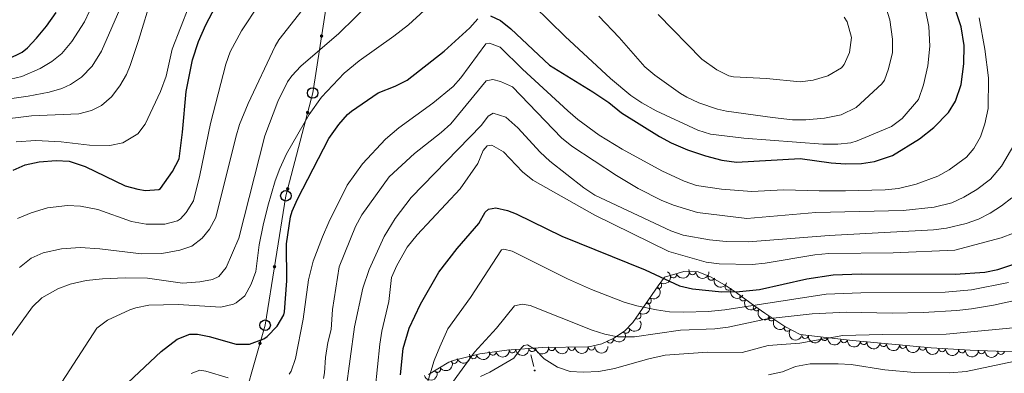
# Model space of a CAD drawing. Units: metres. Extents: x 648735 to 655676, y 716355 to 721132.
# Drawn here: x 649507 to 649880, y 720514 to 720648 of the extents above; entities that cross this region are included whole.
import ezdxf

# ---------------------------------------------------------------- set-up
doc = ezdxf.new("R2010")
doc.units = ezdxf.units.M
doc.header["$MEASUREMENT"] = 0
doc.linetypes.add('DGN Style 3', pattern=[108.29049423853212, 77.35035302752294, -30.94014121100918])
for name, color, linetype, lineweight in [('Edificios construcciones cerramientos', 7, 'Continuous', 5), ('Entidades rústicas y varios', 7, 'Continuous', 5), ('Hidrografía', 7, 'Continuous', 5), ('Líneas de conducción', 7, 'Continuous', 5), ('Relieve y altimetría', 7, 'Continuous', 5)]:
    doc.layers.add(name, color=color, linetype=linetype, lineweight=lineweight)

# ---------------------------------------------------------------- blocks, each defined once
blk = doc.blocks.new('5PTT')
at = {"layer": 'Líneas de conducción', "color": 250, "linetype": 'Continuous', "lineweight": 25}
blk.add_circle((0.0002382684033364058, 0.0004306398332118988), 1.995000006667076, dxfattribs=at)

msp = doc.modelspace()

# ---------------------------------------------------------------- hatches: boundary and pattern name
at = {"layer": 'Edificios construcciones cerramientos', "linetype": 'Continuous', "lineweight": 5, "extrusion": (0, 0, -1)}
h = msp.add_hatch(color=170, dxfattribs=at)
edge = h.paths.add_edge_path()
edge.add_arc((-649702.3720474723, 720514.7444587946), 0.3750000000796613, 291.3823927078716, 651.3823927078715)
at = {"layer": 'Líneas de conducción', "linetype": 'Continuous', "lineweight": 5, "extrusion": (0, 0, -1)}
h = msp.add_hatch(color=250, dxfattribs=at)
edge = h.paths.add_edge_path()
edge.add_arc((-649621.5291991762, 720641.3747232794), 0.6403124239601226, 295.041631296548, 655.041631296548)
h = msp.add_hatch(color=250, dxfattribs=at)
edge = h.paths.add_edge_path()
edge.add_arc((-649616.2299632432, 720612.4064141989), 0.6403124239601228, 300.7728933128474, 660.7728933128475)
h = msp.add_hatch(color=250, dxfattribs=at)
edge = h.paths.add_edge_path()
edge.add_arc((-649608.6995008299, 720583.5235667357), 0.6403124239601228, 300.7728933128474, 660.7728933128475)
h = msp.add_hatch(color=250, dxfattribs=at)
edge = h.paths.add_edge_path()
edge.add_arc((-649603.6841563943, 720553.9795459164), 0.6403124239601228, 295.2938512621762, 655.2938512621762)
h = msp.add_hatch(color=250, dxfattribs=at)
edge = h.paths.add_edge_path()
edge.add_arc((-649598.1661152807, 720525.0007685695), 0.6403124239601228, 302.1186443777267, 662.1186443777267)

# ---------------------------------------------------------------- linework, layer by layer
at = {"layer": 'Edificios construcciones cerramientos', "color": 170, "linetype": 'Continuous', "lineweight": 5}
msp.add_line((649700.96, 720520.69, 509.81), (649702.0258713195, 720516.2014502604, 507.8820893265681), dxfattribs=at)
at = {"layer": 'Entidades rústicas y varios', "color": 92, "linetype": 'DGN Style 3', "lineweight": 5}
msp.add_polyline3d([(649892.9099999999, 720521.81, 512.15), (649877.4299999999, 720522.06, 515.29), (649867.6000000001, 720522.3800000001, 516.89), (649852.74, 720523.31, 518.36), (649822.8600000001, 720526.1300000001, 520.2), (649812.9199999999, 720527.1699999999, 521.14), (649803.0700000001, 720528.3, 522.6), (649797.25, 720531.4199999999, 524.07), (649789.6399999999, 720536.4299999999, 526.79), (649785.8899999999, 720539.03, 528.9300000000001), (649778.75, 720544.22, 534.48), (649775, 720546.81, 536.14), (649769.1000000001, 720550.2, 536.3100000000001), (649764.3800000001, 720552.0800000001, 536.3100000000001), (649758.98, 720552.26, 536.3100000000001), (649751.6399999999, 720550.01, 535.45), (649749.2, 720546.76, 534.69), (649739.6599999999, 720532.8300000001, 527.94), (649736.4199999999, 720529.5900000001, 526.07), (649732.3800000001, 720527.02, 524.33), (649727.79, 720524.8200000001, 523.64), (649722.95, 720523.6799999999, 523.76), (649705.3400000001, 720523.4099999999, 523.66), (649691.81, 720522.47, 523.66), (649681.54, 720520.99, 523.7), (649671.94, 720518.6799999999, 524.07), (649669.77, 720517.8800000001, 524.33), (649665.6300000001, 720515.3, 525.3100000000001), (649662.1200000001, 720513.25, 526.71)], dxfattribs=at)
at = {"layer": 'Entidades rústicas y varios', "color": 92, "linetype": 'Continuous', "lineweight": 5, "extrusion": (-0.04392465318466039, 0.2216794231736576, 0.9741297953476231)}
for centre in [(-777410.5350146944, -565380.025624634, 131711.0553012844), (-777405.5582663802, -565375.9094846848, 131707.2422489462), (-777400.5815180661, -565371.7933447355, 131703.429196608)]:
    msp.add_arc(centre, 2.516055640060342, 45.36446333574664, 225.9090503451193, dxfattribs=at)
at = {"layer": 'Entidades rústicas y varios', "color": 92, "linetype": 'Continuous', "lineweight": 5}
for centre, radius, start, end in [((649754.9537551459, 720551.0462032554, 535.6990551117041), 1.250091938746998, 198.0085329771442, 17.22208739613959), ((649762.2395436224, 720552.1708696808, 536.3100000000001), 1.250091938746999, 179.057009106364, 358.2705635253595), ((649749.2974320767, 720546.9367959364, 534.2711233813116), 1.250091938746998, 236.5607575603349, 55.77431197933036), ((649769.3646269129, 720550.1155987314, 536.3100000000001), 1.250091938746999, 159.2485177528501, 338.4620721718456), ((649775.8511835572, 720546.3434316665, 536.1469496730366), 1.250091938746999, 151.0855085071846, 330.29906292618), ((649745.3624230393, 720541.1910227826, 531.4869188738148), 1.250091938746998, 236.5607575603349, 55.77431197933036), ((649781.3953246563, 720542.3212580096, 533.2177684677471), 1.250091938746999, 144.9531049404439, 324.1666593594393), ((649741.4274140017, 720535.4452496287, 528.7027143663182), 1.250091938746998, 236.5607575603349, 55.77431197933036), ((649786.53112756, 720538.5880903527, 529.2256527653587), 1.250091938746999, 144.9531049404439, 324.1666593594393), ((649792.2179084739, 720534.7562074759, 526.2451942033862), 1.250091938746998, 147.6074814324838, 326.8210358514793), ((649737.0693611552, 720530.0262070915, 525.9004319823966), 1.250091938746998, 213.4281762266492, 32.64173064564464), ((649798.2204648061, 720530.8044588263, 524.0997338586823), 1.250091938746998, 147.6074814324838, 326.8210358514793), ((649730.9043816933, 720526.3343675705, 523.9401762007593), 1.250091938746998, 206.5746936699339, 25.78824808892929), ((649804.932811152, 720528.1059350572, 522.5080901258686), 1.250091938746999, 174.4217531326842, 353.6353075516796), ((649812.304442367, 720527.260255537, 521.4154422503514), 1.250091938746999, 174.4217531326842, 353.6353075516796), ((649819.7182801741, 720526.4783279265, 520.6147365337139), 1.250091938746999, 174.9931642371312, 354.2067186561266), ((649827.1566220967, 720525.7440925019, 520.0120794740592), 1.250091938746998, 175.5746981484776, 354.788252567473), ((649834.609449038, 720525.0407132523, 519.5531369850114), 1.250091938746998, 175.5746981484776, 354.788252567473), ((649686.4942541968, 720521.7236647403, 523.6855066908971), 1.250091938746999, 189.1665462646463, 8.380100683641732), ((649693.9356238211, 720522.6372355539, 523.66), 1.250091938746998, 184.9404134752328, 4.153967894228198), ((649701.4175885508, 720523.157046851, 523.66), 1.250091938746998, 184.9404134752328, 4.153967894228198), ((649708.9087330811, 720523.484229113, 523.6731773531925), 1.250091938746998, 181.8445629272296, 1.058117346225), ((649716.4077308218, 720523.599205228, 523.7157610995915), 1.250091938746998, 181.8445629272296, 1.058117346225), ((649723.9067285627, 720523.7141813433, 523.7583448459906), 1.250091938746998, 181.8445629272296, 1.058117346225), ((649842.0622759794, 720524.3373340028, 519.0941944959636), 1.250091938746998, 175.5746981484776, 354.788252567473), ((649849.515102921, 720523.6339547532, 518.6352520069158), 1.250091938746998, 175.5746981484776, 354.788252567473), ((649856.9689244754, 720523.0648849602, 518.0650605279916), 1.250091938746999, 177.3850263114258, 356.5985807304212), ((649864.4180618895, 720522.598687262, 517.3281673921524), 1.250091938746999, 177.3850263114258, 356.5985807304212), ((649871.8479719379, 720522.2612346706, 516.4018044824824), 1.250091938746999, 179.1016470937016, 358.3152015126971), ((649879.2431233649, 720522.0502311355, 515.1755311583312), 1.250091938746998, 180.0409225369485, 359.2544769559439), ((649671.8372887908, 720518.6629280394, 524.2218699083749), 1.250091938746999, 201.2032558154233, 20.4168102344187), ((649679.1154063523, 720520.426649332, 523.8400613947675), 1.250091938746999, 194.4957495665785, 13.70930398557393), ((649665.427576043, 720515.2043693317, 525.8168737445441), 1.250091938746999, 211.2530373999622, 30.46659181895759)]:
    msp.add_arc(centre, radius, start, end, dxfattribs=at)
at = {"layer": 'Entidades rústicas y varios', "color": 92, "linetype": 'Continuous', "lineweight": 5, "extrusion": (0.1038059070488422, 0.2007373295572236, 0.974129795347623)}
msp.add_arc((-246176.4007196349, -914098.0237510785, 212611.9246788769), 2.516055640060341, 45.36446333574664, 225.9090503451193, dxfattribs=at)
at = {"layer": 'Entidades rústicas y varios', "color": 92, "linetype": 'Continuous', "lineweight": 5, "extrusion": (0.1633720459530829, 0.1561432560730754, 0.974129795347623)}
msp.add_arc((71956.91526548413, -942428.5371186254, 219184.9732473732), 2.516055640060341, 45.36446333574665, 225.9090503451193, dxfattribs=at)
at = {"layer": 'Entidades rústicas y varios', "color": 92, "linetype": 'Continuous', "lineweight": 5, "extrusion": (0.2066188269182648, 0.09154125943484911, 0.9741297953476231)}
msp.add_arc((395584.7981135878, -862909.4726284363, 200737.2736144324), 2.516055640060342, 45.36446333574665, 225.9090503451193, dxfattribs=at)
at = {"layer": 'Entidades rústicas y varios', "color": 92, "linetype": 'Continuous', "lineweight": 5, "extrusion": (0.2175233208825466, 0.06127598786006576, 0.9741297953476229)}
msp.add_arc((517366.9734812953, -799454.1810651657, 186016.0557992421), 2.516055640060343, 45.36446333574663, 225.9090503451192, dxfattribs=at)
at = {"layer": 'Entidades rústicas y varios', "color": 92, "linetype": 'Continuous', "lineweight": 5, "extrusion": (0.2228244777386217, 0.03768811399511431, 0.974129795347623)}
for centre in [(602085.4045064728, -741045.1874963347, 172462.6936244553), (602080.8671231604, -741050.4160763408, 172459.8084721547)]:
    msp.add_arc(centre, 2.516055640060342, 45.36446333574667, 225.9090503451193, dxfattribs=at)
at = {"layer": 'Entidades rústicas y varios', "color": 92, "linetype": 'Continuous', "lineweight": 5, "extrusion": (0.0466959688044711, 0.2211122527437368, 0.974129795347623)}
msp.add_arc((-486835.457470748, -817407.7574638523, 190170.6035757475), 2.516055640060343, 45.36446333574663, 225.9090503451192, dxfattribs=at)
at = {"layer": 'Entidades rústicas y varios', "color": 92, "linetype": 'Continuous', "lineweight": 5, "extrusion": (0.2208400265437396, 0.04796691038787676, 0.974129795347623)}
for centre in [(566194.133266896, -767422.2608658068, 178574.776965926), (566188.9974989318, -767427.6426826061, 178573.8230606059)]:
    msp.add_arc(centre, 2.516055640060342, 45.36446333574666, 225.9090503451193, dxfattribs=at)
at = {"layer": 'Entidades rústicas y varios', "color": 92, "linetype": 'Continuous', "lineweight": 5, "extrusion": (0.07274780651513975, 0.2139600394074418, 0.974129795347623)}
msp.add_arc((-383205.5734545565, -868152.5255183309, 201940.9158602845), 2.516055640060341, 45.36446333574664, 225.9090503451193, dxfattribs=at)
at = {"layer": 'Entidades rústicas y varios', "color": 92, "linetype": 'Continuous', "lineweight": 5, "extrusion": (0.175456001041404, 0.1424301004512638, 0.9741297953476229)}
for centre in [(149868.1765989449, -933701.6453232581, 217146.2452826303), (149862.8740382567, -933706.9482529771, 217146.3538484941)]:
    msp.add_arc(centre, 2.516055640060341, 45.36446333574663, 225.9090503451192, dxfattribs=at)
at = {"layer": 'Entidades rústicas y varios', "color": 92, "linetype": 'Continuous', "lineweight": 5, "extrusion": (0.17402684303429, 0.1441728119983682, 0.9741297953476231)}
msp.add_arc((140289.9069827758, -935121.6854958521, 217473.7380497199), 2.516055640060342, 45.36446333574664, 225.9090503451193, dxfattribs=at)
at = {"layer": 'Entidades rústicas y varios', "color": 92, "linetype": 'Continuous', "lineweight": 5, "extrusion": (0.1725545963398726, 0.1459316727032958, 0.974129795347623)}
for centre in [(130533.0390610296, -936465.7845103472, 217784.9381327915), (130527.6893604747, -936470.9891774243, 217785.6744374726), (130522.3396599198, -936476.1938445019, 217786.4107421538), (130516.9899593649, -936481.398511579, 217787.1470468349)]:
    msp.add_arc(centre, 2.516055640060342, 45.36446333574661, 225.9090503451192, dxfattribs=at)
at = {"layer": 'Entidades rústicas y varios', "color": 92, "linetype": 'Continuous', "lineweight": 5, "extrusion": (0.1159102956050534, 0.1939998587338336, 0.974129795347623)}
msp.add_arc((-188161.7017965349, -927012.6933799344, 215595.8366212097), 2.516055640060342, 45.36446333574664, 225.9090503451193, dxfattribs=at)
at = {"layer": 'Entidades rústicas y varios', "color": 92, "linetype": 'Continuous', "lineweight": 5, "extrusion": (0.1334276083364163, 0.1823957651636192, 0.9741297953476229)}
msp.add_arc((-98956.81290219881, -940034.216880671, 218616.5529665244), 2.516055640060342, 45.36446333574663, 225.9090503451192, dxfattribs=at)
at = {"layer": 'Entidades rústicas y varios', "color": 92, "linetype": 'Continuous', "lineweight": 5, "extrusion": (0.1465061180700632, 0.1720671356884833, 0.974129795347623)}
for centre in [(-27570.34311067895, -944586.8866124204, 219672.7047477897), (-27575.70285543165, -944591.9971405924, 219673.8903438387)]:
    msp.add_arc(centre, 2.516055640060342, 45.36446333574664, 225.9090503451193, dxfattribs=at)
at = {"layer": 'Entidades rústicas y varios', "color": 92, "linetype": 'Continuous', "lineweight": 5, "extrusion": (0.155585048009127, 0.1639037359305635, 0.974129795347623)}
for centre in [(24834.64256691112, -944669.1274552753, 219691.7974025527), (24829.2829085525, -944674.2282776013, 219693.0244615872), (24823.92325019365, -944679.3290999274, 219694.2515206217)]:
    msp.add_arc(centre, 2.516055640060342, 45.36446333574664, 225.9090503451193, dxfattribs=at)
at = {"layer": 'Entidades rústicas y varios', "color": 92, "linetype": 'Continuous', "lineweight": 5, "extrusion": (0.1678583539693454, 0.1513099957659777, 0.9741297953476229)}
for centre in [(100072.7207441609, -940035.6457307399, 218611.1147370086), (100067.3869323953, -940040.898061681, 218611.576767022)]:
    msp.add_arc(centre, 2.516055640060343, 45.36446333574663, 225.9090503451192, dxfattribs=at)
at = {"layer": 'Entidades rústicas y varios', "color": 92, "linetype": 'Continuous', "lineweight": 5, "extrusion": (0.163250348320202, 0.1562704885425619, 0.974129795347623)}
msp.add_arc((71105.6727062302, -942544.3453763701, 219191.4028073798), 2.516055640060342, 45.36446333574664, 225.9090503451193, dxfattribs=at)
at = {"layer": 'Entidades rústicas y varios', "color": 92, "linetype": 'Continuous', "lineweight": 5, "extrusion": (0.05505446558371262, 0.2191806278741121, 0.974129795347623)}
msp.add_arc((-454566.3003388402, -834787.0725150597, 194202.3608029551), 2.516055640060343, 45.36446333574663, 225.9090503451192, dxfattribs=at)
at = {"layer": 'Entidades rústicas y varios', "color": 92, "linetype": 'Continuous', "lineweight": 5, "extrusion": (0.0924575824813938, 0.2062104198572286, 0.974129795347623)}
msp.add_arc((-298033.1558177594, -899253.6919060197, 209156.3927315941), 2.516055640060342, 45.36446333574665, 225.9090503451193, dxfattribs=at)
at = {"layer": 'Entidades rústicas y varios', "color": 92, "linetype": 'Continuous', "lineweight": 5, "extrusion": (0.100965016330723, 0.2021811249680225, 0.974129795347623)}
msp.add_arc((-259317.2607254303, -910551.8667951305, 211782.3845910074), 2.516055640060341, 45.36446333574664, 225.9090503451193, dxfattribs=at)
at = {"layer": 'Hidrografía', "color": 142, "linetype": 'Continuous', "lineweight": 5, "extrusion": (-0.0001388964474923571, 0.0001810030361400909, 0.9999999739728387), "elevation": 526.1253572995006, "flags": 128}
msp.add_lwpolyline([(649781.5012344213, 720403.2065693196), (649782.6912344098, 720403.6365693423), (649784.3812343935, 720402.776569399), (649789.501234344, 720398.546569597), (649795.6812342843, 720396.5565697849), (649807.6812341686, 720394.226570125), (649819.2612340569, 720395.4965703951), (649831.3812339401, 720400.7865706133), (649843.3512338246, 720408.35657079), (649862.6812336382, 720417.4465711273), (649868.4312335826, 720420.796571217), (649873.071233538, 720425.3165712596), (649877.2812334972, 720430.156571286), (649883.621233436, 720440.6665712732), (649891.6412333588, 720448.0065713548), (649900.4112332743, 720454.986571461), (649904.5212332346, 720458.8465715009), (649908.0212332008, 720463.7865715078), (649911.7112331651, 720470.8365714853), (649915.0512331328, 720482.2765713821), (649915.9612331241, 720482.8965713945), (649918.3412331012, 720483.5265714442), (649930.7812329812, 720483.3465717598), (649936.301232928, 720484.116571886), (649950.091232795, 720491.5765721104), (649954.1512327557, 720497.276572119), (649956.0012327379, 720501.9765720887), (649958.7112327118, 720507.466572067), (649961.5312326846, 720512.2865720587), (649962.0412326797, 720517.8465719805), (649961.291232687, 720524.2065718574), (649955.1212327464, 720547.1865713259), (649954.0612327566, 720552.3265712152), (649954.6812327506, 720558.9765711217), (649955.8012327398, 720565.2265710477), (649956.1512327364, 720582.5665707721), (649957.4612327239, 720588.4165707093), (649959.1512327075, 720601.8865705312), (649961.3912326859, 720610.7165704428), (649965.6712326447, 720621.11657038), (649968.5112326173, 720625.3565703821), (649971.3312256453, 720631.1665794081), (649972.9412256295, 720638.7365793244), (649972.6612256323, 720653.526579075), (649972.2212256365, 720659.1065789727), (649971.4712256438, 720665.746578845), (649968.5312256722, 720683.5265784797), (649965.3812257026, 720695.4265782058), (649963.3412257223, 720700.6765780684), (649958.0212257735, 720718.896577636), (649957.9112257746, 720722.226577579), (649963.161225724, 720732.586577541), (649964.5012257111, 720738.3065774811), (649965.3812257026, 720743.2565774221), (649965.6712256998, 720751.3965772961), (649967.8612256786, 720768.0065770792), (649967.821225679, 720770.8565770315), (649969.0512256671, 720775.4565769869), (649973.221225627, 720782.6465769741), (649982.1712255406, 720796.1465769778), (649989.5112254699, 720806.366576995), (649992.1312254446, 720812.0065769686)], dxfattribs=at)
at = {"layer": 'Líneas de conducción', "color": 250, "linetype": 'Continuous', "lineweight": 5}
msp.add_polyline3d([(649996.03, 721009.06, 503.15), (650065.5700000001, 720990.77, 509.66), (650037.69, 720937.56, 499.83), (650015.72, 720899.27, 489.72), (649962.69, 720842.8800000001, 495.4), (649938.19, 720819.78, 499.97), (649891.4299999999, 720798.3800000001, 509.13), (649843.55, 720779.24, 515.95), (649794.8300000001, 720763.75, 535.79), (649743.5700000001, 720740.95, 554.86), (649704.3400000001, 720720.5900000001, 565.07), (649661.53, 720694.69, 565.42), (649625.2, 720664.8500000001, 565.98), (649618.1599999999, 720619.8, 556.33), (649608.01, 720580.8700000001, 552.27), (649600.1300000001, 720531.8600000001, 551.0500000000001), (649588.8600000001, 720492.45, 536.1800000000001), (649549.01, 720473.4299999999, 545.04), (649498.6000000001, 720443.03, 540.65)], dxfattribs=at)
at = {"layer": 'Relieve y altimetría', "color": 30, "linetype": 'Continuous', "lineweight": 5, "flags": 128}
for points, elevation in [([(649479.74, 720619.45), (649507.8899999999, 720626.02), (649514.8600000001, 720629.1100000001), (649519.1799999999, 720631.6799999999), (649523.0700000001, 720634.81), (649526.8200000001, 720639.31), (649531.5900000001, 720646.71), (649539.25, 720663.01)], 595), ([(649547.5, 720626.81), (649548.94, 720630.1499999999), (649552.1399999999, 720639.6300000001), (649557.3300000001, 720656.78)], 585), ([(649696.1599999999, 720658.75), (649713.99, 720641.21), (649731.1200000001, 720625.29), (649738.8500000001, 720618.8700000001), (649743, 720616.05), (649748.4199999999, 720613.0700000001), (649764.22, 720605.7), (649769, 720604.26), (649781.71, 720602.71), (649811.71, 720600.47), (649817.3, 720600.4299999999), (649822.3, 720600.98), (649824.75, 720601.73), (649837.75, 720607.1599999999), (649841.74, 720610.0800000001), (649847.99, 720617.3), (649849.8800000001, 720622.9099999999), (649851.4299999999, 720630.06), (649852.27, 720637.56), (649851.9199999999, 720644.9199999999), (649850.6399999999, 720651.2)], 555), ([(649494.03, 720616.31), (649510.25, 720618.56), (649518.2, 720620.1100000001), (649522.98, 720621.52), (649526.3600000001, 720622.98), (649530.46, 720625.8300000001), (649534.5, 720629.99), (649538.1000000001, 720635.5900000001), (649545.8600000001, 720653.5700000001)], 590), ([(649505.69, 720601.3400000001), (649513.1599999999, 720601.8200000001), (649522.79, 720601.25), (649533.5, 720600.1000000001), (649541.23, 720599.8700000001), (649546.1000000001, 720600.8700000001), (649551.79, 720604.3800000001), (649554.6599999999, 720608.04), (649560.4099999999, 720620.3600000001), (649562.5800000001, 720626.22), (649564.9299999999, 720636.3500000001), (649571.21, 720652.55)], 580), ([(649506.24, 720572.3300000001), (649511.3999999999, 720574.45), (649517.5900000001, 720576.31), (649525.1699999999, 720577.26), (649530.1599999999, 720576.95), (649536.6699999999, 720575.6400000001), (649549.4299999999, 720571.1499999999), (649554.98, 720570.1200000001), (649562.1200000001, 720570.1499999999), (649566.94, 720571.3999999999), (649568.03, 720572.0900000001), (649570.19, 720574.55), (649572.9199999999, 720578.9299999999), (649575.3200000001, 720588.6599999999), (649579.45, 720608.21), (649585.28, 720630.69), (649586.8999999999, 720635.4199999999), (649591.1499999999, 720643.3800000001), (649597.8999999999, 720653.4299999999)], 570), ([(649506.94, 720553.69), (649511.3899999999, 720557.28), (649516, 720559.24), (649522.9099999999, 720560.81), (649530, 720561.23), (649537.48, 720560.8300000001), (649553.19, 720558.95), (649560.9199999999, 720558.98), (649567.8, 720560.27), (649572.29, 720561.76), (649576.27, 720564.8), (649579.0800000001, 720568.29), (649581.47, 720572.69), (649588.96, 720603.04), (649590.44, 720607.8200000001), (649593.75, 720615.8500000001), (649603.9299999999, 720637.56), (649605.3400000001, 720639.8700000001), (649615.6000000001, 720652.97)], 565), ([(649521.5900000001, 720508.1799999999), (649536.3400000001, 720530.74), (649540.29, 720533.76), (649548.8, 720537.6499999999), (649551.0800000001, 720538.44), (649555.98, 720539.45), (649567.1100000001, 720539.75), (649583.28, 720538.69), (649588.1300000001, 720539.81), (649589.2, 720540.3200000001), (649592.3700000001, 720542.98), (649594.8300000001, 720547.3500000001), (649596.6100000001, 720552.25), (649597.9299999999, 720562.25), (649599.3500000001, 720569.73), (649601.1000000001, 720576.96), (649603.9099999999, 720586.56), (649605.69, 720591.24), (649608.29, 720596.81), (649616.8899999999, 720611.69), (649621.55, 720618.1799999999), (649630.06, 720627.31), (649635.78, 720632), (649648.8899999999, 720641.29), (649654.53, 720645.6499999999), (649664.8400000001, 720655.19)], 555), ([(649555.48, 720549.6499999999), (649568.8200000001, 720547.8300000001), (649575.3500000001, 720548.28), (649580.23, 720549.23), (649582.5700000001, 720550.29), (649585.3700000001, 720553.6699999999), (649590.19, 720564.79), (649600.02, 720603.5800000001), (649604.8999999999, 720616.56), (649608.6300000001, 720623.98), (649610.31, 720626.3), (649613.69, 720629.99), (649628.1300000001, 720642.3700000001), (649640.4199999999, 720654.44)], 560), ([(649726.6599999999, 720648.8400000001), (649734.3899999999, 720640.8700000001), (649744.1799999999, 720629.73), (649747.99, 720626.49), (649757.6699999999, 720619.6599999999), (649760.04, 720618.2), (649764.5700000001, 720616.0800000001), (649771.75, 720613.71), (649775.0900000001, 720612.96), (649792.56, 720610.48), (649800.22, 720609.6499999999), (649805.21, 720609.6300000001), (649812.3200000001, 720610.25), (649818.6300000001, 720611.52), (649824.3, 720614.3600000001), (649834.05, 720623.24), (649835.05, 720624.6699999999), (649836.53, 720628.97), (649838.1000000001, 720635.1799999999), (649838.0800000001, 720640.1799999999), (649837.0800000001, 720647.52), (649835.54, 720652.28)], 560), ([(649749.1699999999, 720649.5700000001), (649765.8200000001, 720632.6400000001), (649771.47, 720628.5700000001), (649776, 720626.3600000001), (649777.81, 720625.9299999999), (649790.3, 720625.28), (649803.03, 720624.05), (649807.98, 720624.6599999999), (649813.6000000001, 720626.3300000001), (649818.7, 720629.3800000001), (649819.81, 720630.6000000001), (649821.8300000001, 720635.1799999999), (649822.5, 720640.8600000001), (649820.8700000001, 720646.81), (649819.78, 720648.54)], 565), ([(649873.1399999999, 720636.3800000001), (649870.9299999999, 720648.25)], 545), ([(649609.2, 720513.3700000001), (649610, 720514.48), (649611.5900000001, 720519.22), (649614.5900000001, 720534.1599999999), (649616.6200000001, 720549.02), (649618.3999999999, 720556.1300000001), (649621.8400000001, 720565.28), (649624.3300000001, 720570.94), (649631.25, 720584.8700000001), (649637, 720592.97), (649645.79, 720602.29), (649650.8999999999, 720606.6699999999), (649663.75, 720615.95), (649671.5, 720622.31), (649674.4199999999, 720625.49), (649683.8500000001, 720638.47), (649685.27, 720638.6100000001), (649689.3400000001, 720637.1200000001), (649697.78, 720628.81), (649714.8899999999, 720613.03), (649718.7, 720609.79), (649726.79, 720603.8800000001), (649735.53, 720598.47), (649750.5900000001, 720590.3200000001), (649759.02, 720586.3600000001), (649763.79, 720584.8200000001), (649773.1699999999, 720583.3700000001), (649784.74, 720582.47), (649796.74, 720583.1200000001), (649810.29, 720582.73), (649820.29, 720582.79), (649835.3700000001, 720583.19), (649840.3500000001, 720583.6200000001), (649847.05, 720585.29), (649855.25, 720588.27), (649859.6200000001, 720590.6599999999), (649866.1100000001, 720595.53), (649868.99, 720598.8200000001), (649871.44, 720603.23), (649873.1300000001, 720608.1499999999), (649874.3500000001, 720613.99), (649874.47, 720625.53), (649873.1399999999, 720636.3800000001)], 545), ([(649498.1499999999, 720609.54), (649511.55, 720611.1599999999), (649529.48, 720611.9199999999), (649534.29, 720613.1300000001), (649538.1100000001, 720615.02), (649541.8899999999, 720618.29), (649544.98, 720622.52), (649547.5, 720626.81)], 585), ([(649622.25, 720511.6799999999), (649622.71, 720513.8300000001), (649622.98, 720519.6599999999), (649623.96, 720525.3800000001), (649625.19, 720530.27), (649625.6799999999, 720537.77), (649628.2, 720554.02), (649634.3500000001, 720569.27), (649636.8, 720573.6200000001), (649647.22, 720588.03), (649656.75, 720596.8600000001), (649666.8600000001, 720604.81), (649670.5800000001, 720608.1499999999), (649683.9099999999, 720624.44), (649686.52, 720624.95), (649689.3800000001, 720624.1599999999), (649694, 720622.1499999999), (649712.52, 720602.76), (649716.4299999999, 720599.6499999999), (649733.4299999999, 720588.56), (649741.6799999999, 720583.6100000001), (649750.31, 720579.2), (649754.96, 720577.3700000001), (649764.1599999999, 720574.54), (649782.8500000001, 720572.29)], 540), ([(649630.69, 720506.97), (649634.06, 720531.24), (649637.1599999999, 720545.9199999999), (649639.53, 720553.01), (649645.28, 720565.47), (649649.3899999999, 720572.28), (649655.53, 720580.1699999999), (649682.23, 720607.6599999999), (649684.6699999999, 720611.03), (649686.6799999999, 720612.1300000001), (649691.48, 720610.71), (649695.9299999999, 720606.5700000001), (649704.48, 720597.4199999999), (649708.1399999999, 720594.01), (649720.98, 720583.8500000001), (649725.1300000001, 720581.0700000001), (649754, 720567.6200000001), (649758.75, 720566), (649768.6200000001, 720564.22), (649774.97, 720563.6000000001), (649783.4299999999, 720563.5), (649814.05, 720565.8200000001), (649853.5900000001, 720568.04), (649858.54, 720568.6699999999), (649866.03, 720570.3700000001)], 535), ([(649641.8500000001, 720507.46), (649643.6100000001, 720524.6699999999), (649644.4299999999, 720529.6100000001), (649647.05, 720540.8800000001), (649648.05, 720549.8700000001), (649650.06, 720554.45), (649654.03, 720561.3700000001), (649657.75, 720566.1300000001), (649674.06, 720583.5700000001), (649680.79, 720593.1300000001), (649682.8600000001, 720598.05), (649684.3800000001, 720599.73), (649686.1499999999, 720600), (649690.5, 720597.53), (649697.71, 720589.95), (649701.6100000001, 720586.8300000001), (649725.1599999999, 720573.48), (649753.3, 720559.77), (649767.3899999999, 720555.7), (649772.3500000001, 720555.0900000001), (649784.8700000001, 720554.8800000001), (649789.8500000001, 720555.31), (649808.5800000001, 720558.46), (649813.9199999999, 720559.01), (649838.29, 720559.25), (649861.79, 720560.31), (649879.31, 720564.98), (649883.98, 720566.75)], 530), ([(649782.8500000001, 720572.29), (649808.96, 720574.5700000001), (649842.1100000001, 720575.3200000001), (649853.95, 720576.5800000001), (649860.6000000001, 720578.24), (649865.1399999999, 720580.3400000001), (649870.0800000001, 720583.27), (649875.24, 720587.21), (649879.4199999999, 720592.1000000001), (649884.1599999999, 720599.99)], 540), ([(649866.03, 720570.3700000001), (649870.73, 720572.01), (649875.1200000001, 720574.31), (649879.4199999999, 720577.0700000001), (649883.3700000001, 720580.1599999999)], 535), ([(649660.8600000001, 720507.25), (649664.21, 720518.5), (649666.3700000001, 720523.71), (649669.49, 720530.52), (649677.98, 720542.4199999999), (649689.8300000001, 720560.4199999999), (649690.6599999999, 720560.6699999999), (649693.8800000001, 720559.8800000001), (649714.79, 720549.4099999999), (649723.94, 720545.3800000001), (649736.3600000001, 720540.6200000001), (649741.1499999999, 720539.19), (649748.52, 720537.6499999999), (649753.47, 720536.9299999999), (649758.8800000001, 720536.76), (649768.21, 720537.1000000001), (649774.48, 720537.71), (649812.8999999999, 720543.6100000001), (649826.0900000001, 720544.1599999999), (649858.05, 720544.3999999999), (649868, 720545.27), (649882.1200000001, 720548.0900000001)], 520), ([(649504.1100000001, 720527.96), (649511.9099999999, 720538.78), (649515.49, 720542.26), (649521.55, 720545.7), (649526.24, 720547.3700000001), (649532.23, 720548.78), (649538.49, 720549.47), (649547.05, 720549.81), (649555.48, 720549.6499999999)], 560), ([(649670.23, 720508.78), (649679.48, 720521.69), (649687.8999999999, 720530.79), (649694.73, 720539.1499999999), (649697.5700000001, 720539.79), (649700.6599999999, 720539.3600000001), (649724.1599999999, 720529.96), (649728.9299999999, 720528.4299999999), (649733.8500000001, 720527.45), (649740.19, 720527.48), (649757.6399999999, 720529.96), (649770.73, 720530.54), (649775.7, 720531.0700000001), (649790.53, 720534.22), (649807.6000000001, 720536.1599999999), (649820.6200000001, 720536.8400000001), (649837.96, 720536.48), (649849.6599999999, 720536.72), (649862.4299999999, 720537.3800000001), (649868.04, 720538.1000000001), (649876.4199999999, 720539.49), (649893.1200000001, 720543.0700000001)], 515), ([(649681.8, 720512.44), (649685.3999999999, 720514.04), (649694.4099999999, 720519.3400000001), (649697.3700000001, 720523.3500000001), (649698.2, 720524.1499999999), (649699.6300000001, 720524.47), (649702.56, 720522.6699999999), (649705.95, 720519.1000000001), (649710.98, 720516.02), (649715.8200000001, 720514.3700000001), (649720.8200000001, 720514.0900000001), (649726.75, 720514.31), (649732.6000000001, 720515.44), (649745.7, 720519.1000000001), (649751.9099999999, 720520.5), (649767.9099999999, 720521.6300000001), (649781.0700000001, 720521.53), (649790.94, 720524.1599999999), (649802.8800000001, 720525.0700000001), (649819.28, 720527.96), (649834.1499999999, 720528.3800000001), (649858.3899999999, 720528.52), (649883.8700000001, 720530.8999999999)], 510), ([(649791.0800000001, 720513.1200000001), (649796.3500000001, 720514.23), (649801.25, 720516.27), (649806.8800000001, 720517.1799999999), (649817.46, 720517.28), (649822.44, 720516.95), (649835.1399999999, 720514.99), (649846.44, 720513.9199999999), (649859.8800000001, 720513.8600000001), (649865.98, 720514.3200000001), (649883.95, 720518.1100000001)], 505), ([(649572.1100000001, 720513.55), (649575.4199999999, 720514.79), (649577.69, 720514.47), (649586.1599999999, 720511.98)], 545)]:
    msp.add_lwpolyline(points, dxfattribs=dict(at, elevation=elevation))
at = {"layer": 'Relieve y altimetría', "color": 30, "linetype": 'Continuous', "lineweight": 25, "flags": 128}
for points, elevation in [([(649685.6100000001, 720649.03), (649689.44, 720647.31), (649693.3400000001, 720644.1599999999), (649707.99, 720630.3600000001), (649724.4199999999, 720620.26), (649730.54, 720616.2), (649735.24, 720612.3400000001), (649749.75, 720603.29), (649754.1499999999, 720600.9199999999), (649760.3899999999, 720598.3300000001), (649767.21, 720595.95), (649773.3, 720594.3800000001), (649778.8899999999, 720593.6300000001), (649803.02, 720594.96), (649814.78, 720593.3300000001), (649820.25, 720592.94), (649826.31, 720593.1499999999), (649831.25, 720593.8300000001), (649838.1499999999, 720596.1799999999), (649848.3300000001, 720602.48), (649853.8200000001, 720606.72), (649859.3, 720612.4199999999), (649861.96, 720616.6599999999), (649864.1300000001, 720623.0700000001), (649865.2, 720630.81), (649865.22, 720637.8200000001), (649864.1599999999, 720644.8200000001), (649860.06, 720657.0700000001)], 550), ([(649504.5, 720590.56), (649509.05, 720592.6200000001), (649514.47, 720593.78), (649520.8400000001, 720594.25), (649525.8300000001, 720593.94), (649531.81, 720591.9199999999), (649547, 720584.6599999999), (649551.8600000001, 720583.3300000001), (649554.75, 720582.8700000001), (649559.75, 720583.25), (649560.45, 720583.69), (649564.97, 720590.01), (649567.49, 720594.8800000001), (649568.75, 720605.01), (649570.1200000001, 720620.31), (649572.6000000001, 720632.3300000001), (649574.8300000001, 720639.3600000001), (649577.5800000001, 720645.6300000001), (649581.27, 720652.51)], 575), ([(649502.6000000001, 720632.5800000001), (649507.9299999999, 720635.22), (649509.96, 720636.8999999999), (649513.4299999999, 720640.51), (649517.23, 720645.1100000001), (649520.81, 720650.3200000001)], 600), ([(649543.97, 720506.26), (649560.6499999999, 720521.96), (649566.71, 720526.6200000001), (649571.53, 720528.48), (649574.52, 720528.52), (649578.9299999999, 720527.6400000001), (649589.19, 720524.7), (649594.2, 720524.74), (649599.6300000001, 720526.76), (649600.9199999999, 720527.6100000001), (649604.6599999999, 720531.48), (649607.2, 720535.8500000001), (649607.4299999999, 720536.8700000001), (649608.3500000001, 720548.6499999999), (649608.23, 720562.6699999999), (649609.79, 720572.8500000001), (649610.4199999999, 720575.06), (649612.4299999999, 720579.6499999999), (649624.27, 720602.6000000001), (649628.1100000001, 720607.8800000001), (649631.3999999999, 720611.6799999999), (649632.9099999999, 720612.95), (649643.03, 720619.8800000001), (649649.4099999999, 720622.3500000001), (649654, 720624.6799999999), (649667.98, 720635.7), (649677.71, 720644.52), (649680.8700000001, 720647.8800000001)], 550), ([(649651.52, 720513.1300000001), (649652.4299999999, 720523.0700000001), (649654.74, 720530.76), (649659, 720539.78), (649666.03, 720551.97), (649672.9099999999, 720560.8600000001), (649681.2, 720570.3800000001), (649683.6499999999, 720574.6100000001), (649684.81, 720575.78), (649687.6499999999, 720576.3), (649692.06, 720575.29), (649695.29, 720574.03), (649712.6499999999, 720565.6200000001), (649744.3300000001, 720552.78), (649757.31, 720546.8), (649762.1799999999, 720545.6300000001), (649773.3300000001, 720544.54), (649780.1000000001, 720544.6300000001), (649787.5800000001, 720545.3500000001), (649805.5800000001, 720549.4199999999), (649815.53, 720550.8800000001), (649826.23, 720551.28), (649861.8899999999, 720551.2), (649873.1599999999, 720551.98), (649878.05, 720552.9099999999), (649886.72, 720555.8800000001)], 525)]:
    msp.add_lwpolyline(points, dxfattribs=dict(at, elevation=elevation))

# ---------------------------------------------------------------- block references
at = {"layer": 'Líneas de conducción', "color": 250, "linetype": 'Continuous', "lineweight": 25}
for p in [(649618.1599999999, 720619.8, 556.33), (649608.01, 720580.8700000001, 552.27), (649600.1300000001, 720531.8600000001, 551.0500000000001)]:
    msp.add_blockref('5PTT', p, dxfattribs=at)

doc.saveas('drawing.dxf')
